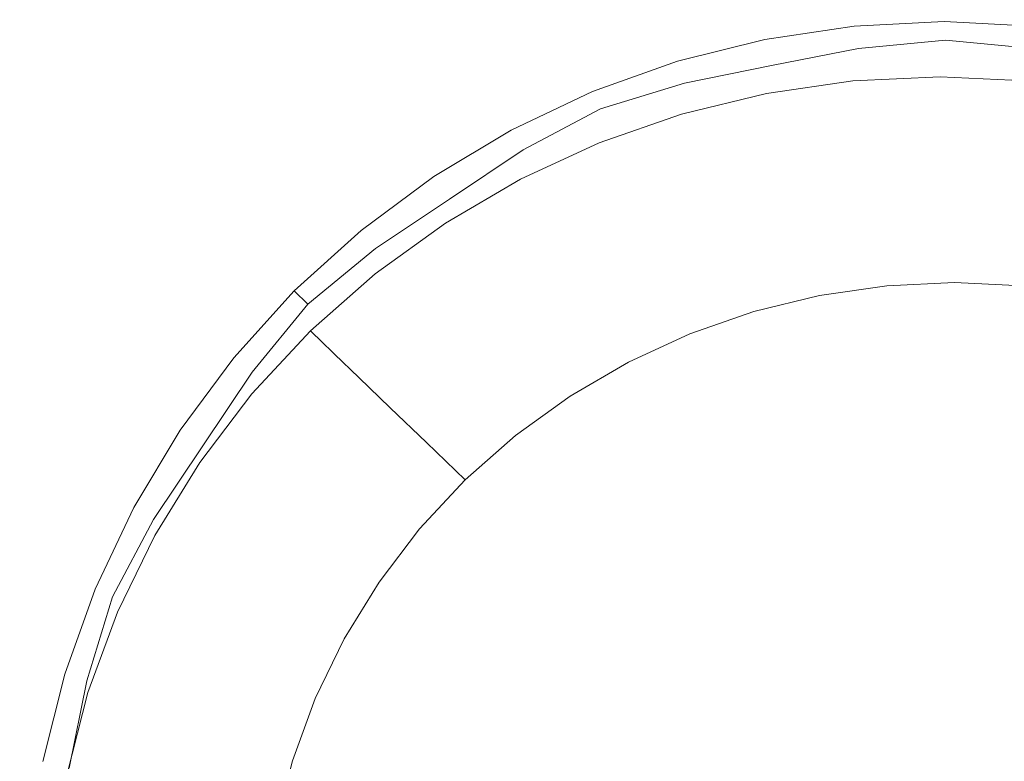
# Model space of a CAD drawing. Extents: x -872 to 823, y -791 to -46.
# Drawn here: x -65 to -19, y -405 to -371 of the extents above; entities that cross this region are included whole.
import ezdxf

# ---------------------------------------------------------------- set-up
doc = ezdxf.new("R2010")
doc.units = 0
doc.header["$LTSCALE"] = 500
doc.header["$MEASUREMENT"] = 0
doc.layers.add('AVITA_CERAMIKA', color=7, linetype='Continuous')
doc.layers.add('AVITA_CHROM', color=7, linetype='Continuous')

msp = doc.modelspace()

# ---------------------------------------------------------------- linework, layer by layer
at = {"layer": 'AVITA_CERAMIKA', "lineweight": 0}
for points, invisible_edges in [([(-26.966, -415.629, 42.45), (-318.616, -283.473, 42.45), (-360.478, -252.303, 42.45), (-248.041, -283.297, 42.45)], 15), ([(-26.966, -415.629, 42.45), (-248.041, -283.297, 42.45), (-220.994, -252.303, 42.45), (-103.07, -283.297, 42.45)], 15), ([(-26.966, -415.629, 42.45), (-103.07, -283.297, 42.45), (-16.594, -252.303, 42.45), (66.031, -283.297, 42.45)], 15), ([(-26.966, -415.629, 42.45), (66.031, -283.297, 42.45), (186.93, -252.303, 42.45), (210.015, -283.297, 42.45)], 15), ([(-26.966, -415.629, 42.45), (210.015, -283.297, 42.45), (325.398, -252.303, 42.45), (280.411, -283.504, 42.45)], 15), ([(-26.966, -415.629, 42.45), (-329.213, -289.092, 42.45), (-399.363, -253.007, 42.45), (-318.616, -283.473, 42.45)], 15), ([(-26.966, -415.629, 42.45), (280.411, -283.504, 42.45), (364.771, -253.132, 42.45), (291.49, -289.287, 42.45)], 15), ([(-26.966, -415.629, 42.45), (-329.446, -323.085, 42.45), (-400.292, -272.831, 42.45), (-329.213, -289.092, 42.45)], 15), ([(-26.966, -415.629, 42.45), (291.49, -289.287, 42.45), (366.082, -273.139, 42.45), (291.818, -323.28, 42.45)], 15), ([(-26.966, -415.629, 42.45), (-329.446, -385.616, 42.45), (-400.292, -336.92, 42.45), (-329.446, -323.085, 42.45)], 15), ([(-26.966, -415.629, 42.45), (291.818, -323.28, 42.45), (366.082, -337.045, 42.45), (291.532, -383.282, 42.45)], 15), ([(-32.418, -371.922, 174.079), (-27.449, -371.351, 174.079), (-30.643, -363.915, 174.163), (-38.635, -364.48, 174.163)], 15), ([(-27.449, -371.351, 174.079), (-22.401, -371.161, 174.079), (-22.452, -363.734, 174.163), (-30.643, -363.915, 174.163)], 15), ([(-17.356, -371.351, 174.079), (-14.268, -363.915, 174.163), (-22.452, -363.734, 174.163), (-22.401, -371.161, 174.079)], 15), ([(-32.418, -371.922, 174.079), (-38.635, -364.48, 174.163), (-46.222, -365.446, 174.163), (-37.23, -372.874, 174.079)], 15), ([(-37.23, -372.874, 174.079), (-46.222, -365.446, 174.163), (-53.2, -366.835, 174.163), (-41.803, -374.205, 174.079)], 15), ([(-46.058, -375.914, 174.079), (-41.803, -374.205, 174.079), (-53.2, -366.835, 174.163), (-59.363, -368.665, 174.163)], 15), ([(-49.998, -377.987, 174.079), (-46.058, -375.914, 174.079), (-59.363, -368.665, 174.163), (-64.818, -370.937, 174.163)], 15), ([(-49.998, -377.987, 174.079), (-64.818, -370.937, 174.163), (-69.675, -373.649, 174.163), (-53.626, -380.406, 174.079)], 15), ([(-32.418, -371.922, 174.079), (-30.346, -374.403, 173.943), (-26.385, -373.83, 173.943), (-27.449, -371.351, 174.079)], 13), ([(-27.449, -371.351, 174.079), (-26.385, -373.83, 173.943), (-22.385, -373.636, 173.943), (-22.401, -371.161, 174.079)], 13), ([(-17.356, -371.351, 174.079), (-22.401, -371.161, 174.079), (-22.385, -373.636, 173.943), (-18.385, -373.83, 173.943)], 11), ([(-32.418, -371.922, 174.079), (-37.23, -372.874, 174.079), (-34.232, -375.35, 173.943), (-30.346, -374.403, 173.943)], 11), ([(-37.23, -372.874, 174.079), (-41.803, -374.205, 174.079), (-38.004, -376.661, 173.943), (-34.232, -375.35, 173.943)], 11), ([(-26.385, -373.83, 173.943), (-26.385, -373.83, 173.738), (-22.385, -373.636, 173.738), (-22.385, -373.636, 173.943)], 15), ([(-26.36, -373.976, 172.743), (-22.374, -373.783, 172.743), (-22.385, -373.636, 173.447), (-26.385, -373.83, 173.447)], 15), ([(-26.385, -373.83, 173.447), (-22.385, -373.636, 173.447), (-22.385, -373.636, 173.738), (-26.385, -373.83, 173.738)], 15), ([(-18.385, -373.83, 173.943), (-22.385, -373.636, 173.943), (-22.385, -373.636, 173.738), (-18.385, -373.83, 173.738)], 15), ([(-18.388, -373.976, 172.743), (-18.385, -373.83, 173.447), (-22.385, -373.636, 173.447), (-22.374, -373.783, 172.743)], 15), ([(-18.385, -373.83, 173.447), (-18.385, -373.83, 173.738), (-22.385, -373.636, 173.738), (-22.385, -373.636, 173.447)], 15), ([(-53.626, -380.406, 174.079), (-69.675, -373.649, 174.163), (-74.043, -376.803, 174.163), (-56.944, -383.157, 174.079)], 15), ([(-30.346, -374.403, 173.943), (-30.346, -374.403, 173.738), (-26.385, -373.83, 173.738), (-26.385, -373.83, 173.943)], 15), ([(-30.308, -374.548, 172.743), (-26.36, -373.976, 172.743), (-26.385, -373.83, 173.447), (-30.346, -374.403, 173.447)], 15), ([(-30.346, -374.403, 173.447), (-26.385, -373.83, 173.447), (-26.385, -373.83, 173.738), (-30.346, -374.403, 173.738)], 15), ([(-30.308, -374.548, 172.743), (-30.194, -374.982, 171.3), (-26.287, -374.416, 171.3), (-26.36, -373.976, 172.743)], 15), ([(-26.36, -373.976, 172.743), (-26.287, -374.416, 171.3), (-22.343, -374.225, 171.3), (-22.374, -373.783, 172.743)], 15), ([(-18.388, -373.976, 172.743), (-22.374, -373.783, 172.743), (-22.343, -374.225, 171.3), (-18.399, -374.416, 171.3)], 15), ([(-46.058, -375.914, 174.079), (-41.623, -378.33, 173.943), (-38.004, -376.661, 173.943), (-41.803, -374.205, 174.079)], 13), ([(-30.346, -374.403, 173.943), (-34.232, -375.35, 173.943), (-34.232, -375.35, 173.738), (-30.346, -374.403, 173.738)], 15), ([(-30.308, -374.548, 172.743), (-30.346, -374.403, 173.447), (-34.232, -375.35, 173.447), (-34.181, -375.491, 172.743)], 15), ([(-30.346, -374.403, 173.447), (-30.346, -374.403, 173.738), (-34.232, -375.35, 173.738), (-34.232, -375.35, 173.447)], 15), ([(-30.194, -374.982, 171.3), (-29.965, -375.849, 168.79), (-26.141, -375.295, 168.79), (-26.287, -374.416, 171.3)], 15), ([(-26.287, -374.416, 171.3), (-26.141, -375.295, 168.79), (-22.281, -375.108, 168.79), (-22.343, -374.225, 171.3)], 15), ([(-18.399, -374.416, 171.3), (-22.343, -374.225, 171.3), (-22.281, -375.108, 168.79), (-18.42, -375.295, 168.79)], 15), ([(-30.308, -374.548, 172.743), (-34.181, -375.491, 172.743), (-34.026, -375.915, 171.3), (-30.194, -374.982, 171.3)], 15), ([(-30.194, -374.982, 171.3), (-34.026, -375.915, 171.3), (-33.716, -376.762, 168.79), (-29.965, -375.849, 168.79)], 15), ([(-34.232, -375.35, 173.943), (-38.004, -376.661, 173.943), (-38.004, -376.661, 173.738), (-34.232, -375.35, 173.738)], 15), ([(-34.181, -375.491, 172.743), (-34.232, -375.35, 173.447), (-38.004, -376.661, 173.447), (-37.939, -376.798, 172.743)], 15), ([(-34.232, -375.35, 173.447), (-34.232, -375.35, 173.738), (-38.004, -376.661, 173.738), (-38.004, -376.661, 173.447)], 15), ([(-29.584, -377.294, 164.886), (-25.898, -376.76, 164.886), (-26.141, -375.295, 168.79), (-29.965, -375.849, 168.79)], 15), ([(-25.898, -376.76, 164.886), (-22.177, -376.58, 164.886), (-22.281, -375.108, 168.79), (-26.141, -375.295, 168.79)], 15), ([(-18.455, -376.76, 164.886), (-18.42, -375.295, 168.79), (-22.281, -375.108, 168.79), (-22.177, -376.58, 164.886)], 15), ([(-34.181, -375.491, 172.743), (-37.939, -376.798, 172.743), (-37.745, -377.208, 171.3), (-34.026, -375.915, 171.3)], 15), ([(-29.584, -377.294, 164.886), (-29.965, -375.849, 168.79), (-33.716, -376.762, 168.79), (-33.199, -378.175, 164.886)], 15), ([(-49.998, -377.987, 174.079), (-45.058, -380.337, 173.943), (-41.623, -378.33, 173.943), (-46.058, -375.914, 174.079)], 13), ([(-34.026, -375.915, 171.3), (-37.745, -377.208, 171.3), (-37.356, -378.028, 168.79), (-33.716, -376.762, 168.79)], 15), ([(-41.623, -378.33, 173.943), (-41.623, -378.33, 173.738), (-38.004, -376.661, 173.738), (-38.004, -376.661, 173.943)], 15), ([(-41.546, -378.461, 172.743), (-37.939, -376.798, 172.743), (-38.004, -376.661, 173.447), (-41.623, -378.33, 173.447)], 15), ([(-41.623, -378.33, 173.447), (-38.004, -376.661, 173.447), (-38.004, -376.661, 173.738), (-41.623, -378.33, 173.738)], 15), ([(-33.199, -378.175, 164.886), (-33.716, -376.762, 168.79), (-37.356, -378.028, 168.79), (-36.708, -379.395, 164.886)], 15), ([(-29.088, -379.173, 159.938), (-25.582, -378.665, 159.938), (-25.898, -376.76, 164.886), (-29.584, -377.294, 164.886)], 15), ([(-25.582, -378.665, 159.938), (-22.041, -378.494, 159.938), (-22.177, -376.58, 164.886), (-25.898, -376.76, 164.886)], 15), ([(-18.501, -378.665, 159.938), (-18.455, -376.76, 164.886), (-22.177, -376.58, 164.886), (-22.041, -378.494, 159.938)], 15), ([(-59.957, -386.224, 174.079), (-56.944, -383.157, 174.079), (-74.043, -376.803, 174.163), (-78.028, -380.397, 174.163)], 15), ([(-41.546, -378.461, 172.743), (-41.314, -378.854, 171.3), (-37.745, -377.208, 171.3), (-37.939, -376.798, 172.743)], 15), ([(-41.314, -378.854, 171.3), (-40.849, -379.639, 168.79), (-37.356, -378.028, 168.79), (-37.745, -377.208, 171.3)], 15), ([(-29.088, -379.173, 159.938), (-29.584, -377.294, 164.886), (-33.199, -378.175, 164.886), (-32.528, -380.011, 159.938)], 15), ([(-49.998, -377.987, 174.079), (-53.626, -380.406, 174.079), (-48.276, -382.659, 173.943), (-45.058, -380.337, 173.943)], 11), ([(-40.076, -380.948, 164.886), (-36.708, -379.395, 164.886), (-37.356, -378.028, 168.79), (-40.849, -379.639, 168.79)], 15), ([(-45.058, -380.337, 173.943), (-45.058, -380.337, 173.738), (-41.623, -378.33, 173.738), (-41.623, -378.33, 173.943)], 15), ([(-44.969, -380.46, 172.743), (-41.546, -378.461, 172.743), (-41.623, -378.33, 173.447), (-45.058, -380.337, 173.447)], 15), ([(-45.058, -380.337, 173.447), (-41.623, -378.33, 173.447), (-41.623, -378.33, 173.738), (-45.058, -380.337, 173.738)], 15), ([(-44.969, -380.46, 172.743), (-44.701, -380.832, 171.3), (-41.314, -378.854, 171.3), (-41.546, -378.461, 172.743)], 15), ([(-32.528, -380.011, 159.938), (-33.199, -378.175, 164.886), (-36.708, -379.395, 164.886), (-35.866, -381.172, 159.938)], 15), ([(-25.582, -378.665, 159.938), (-25.217, -380.864, 154.293), (-21.885, -380.702, 154.293), (-22.041, -378.494, 159.938)], 15), ([(-18.501, -378.665, 159.938), (-22.041, -378.494, 159.938), (-21.885, -380.702, 154.293), (-18.554, -380.863, 154.293)], 15), ([(-44.701, -380.832, 171.3), (-44.165, -381.575, 168.79), (-40.849, -379.639, 168.79), (-41.314, -378.854, 171.3)], 15), ([(-29.088, -379.173, 159.938), (-28.517, -381.341, 154.293), (-25.217, -380.864, 154.293), (-25.582, -378.665, 159.938)], 15), ([(-39.07, -382.649, 159.938), (-35.866, -381.172, 159.938), (-36.708, -379.395, 164.886), (-40.076, -380.948, 164.886)], 15), ([(-29.088, -379.173, 159.938), (-32.528, -380.011, 159.938), (-31.753, -382.129, 154.293), (-28.517, -381.341, 154.293)], 15), ([(-43.271, -382.814, 164.886), (-40.076, -380.948, 164.886), (-40.849, -379.639, 168.79), (-44.165, -381.575, 168.79)], 15), ([(-62.636, -389.57, 174.079), (-59.957, -386.224, 174.079), (-78.028, -380.397, 174.163), (-81.59, -384.382, 174.163)], 15), ([(-53.626, -380.406, 174.079), (-56.944, -383.157, 174.079), (-51.245, -385.275, 173.943), (-48.276, -382.659, 173.943)], 11), ([(-45.058, -380.337, 173.943), (-48.276, -382.659, 173.943), (-48.276, -382.659, 173.738), (-45.058, -380.337, 173.738)], 15), ([(-44.969, -380.46, 172.743), (-45.058, -380.337, 173.447), (-48.276, -382.659, 173.447), (-48.176, -382.774, 172.743)], 15), ([(-45.058, -380.337, 173.447), (-45.058, -380.337, 173.738), (-48.276, -382.659, 173.738), (-48.276, -382.659, 173.447)], 15), ([(-32.528, -380.011, 159.938), (-35.866, -381.172, 159.938), (-34.894, -383.222, 154.293), (-31.753, -382.129, 154.293)], 15), ([(-44.969, -380.46, 172.743), (-48.176, -382.774, 172.743), (-47.874, -383.122, 171.3), (-44.701, -380.832, 171.3)], 15), ([(-44.701, -380.832, 171.3), (-47.874, -383.122, 171.3), (-47.271, -383.817, 168.79), (-44.165, -381.575, 168.79)], 15), ([(-25.217, -380.864, 154.293), (-24.828, -383.208, 148.3), (-21.719, -383.058, 148.3), (-21.885, -380.702, 154.293)], 13), ([(-18.554, -380.863, 154.293), (-21.885, -380.702, 154.293), (-21.719, -383.058, 148.3), (-18.61, -383.208, 148.3)], 11), ([(-42.11, -384.425, 159.938), (-39.07, -382.649, 159.938), (-40.076, -380.948, 164.886), (-43.271, -382.814, 164.886)], 15), ([(-39.07, -382.649, 159.938), (-37.909, -384.612, 154.293), (-34.894, -383.222, 154.293), (-35.866, -381.172, 159.938)], 15), ([(-28.517, -381.341, 154.293), (-27.907, -383.654, 148.3), (-24.828, -383.208, 148.3), (-25.217, -380.864, 154.293)], 13), ([(-43.271, -382.814, 164.886), (-44.165, -381.575, 168.79), (-47.271, -383.817, 168.79), (-46.265, -384.975, 164.886)], 15), ([(-28.517, -381.341, 154.293), (-31.753, -382.129, 154.293), (-30.927, -384.389, 148.3), (-27.907, -383.654, 148.3)], 11), ([(-31.753, -382.129, 154.293), (-34.894, -383.222, 154.293), (-33.858, -385.409, 148.3), (-30.927, -384.389, 148.3)], 11), ([(-48.276, -382.659, 173.943), (-51.245, -385.275, 173.943), (-51.245, -385.275, 173.738), (-48.276, -382.659, 173.738)], 13), ([(-48.176, -382.774, 172.743), (-48.276, -382.659, 173.447), (-51.245, -385.275, 173.447), (-51.134, -385.382, 172.743)], 11), ([(-48.276, -382.659, 173.447), (-48.276, -382.659, 173.738), (-51.245, -385.275, 173.738), (-51.245, -385.275, 173.447)], 11), ([(-42.11, -384.425, 159.938), (-40.77, -386.283, 154.293), (-37.909, -384.612, 154.293), (-39.07, -382.649, 159.938)], 15), ([(-48.176, -382.774, 172.743), (-51.134, -385.382, 172.743), (-50.802, -385.702, 171.3), (-47.874, -383.122, 171.3)], 13), ([(-42.11, -384.425, 159.938), (-43.271, -382.814, 164.886), (-46.265, -384.975, 164.886), (-44.958, -386.48, 159.938)], 15), ([(-59.957, -386.224, 174.079), (-53.933, -388.166, 173.943), (-51.245, -385.275, 173.943), (-56.944, -383.157, 174.079)], 13), ([(-47.874, -383.122, 171.3), (-50.802, -385.702, 171.3), (-50.136, -386.342, 168.79), (-47.271, -383.817, 168.79)], 13), ([(-37.909, -384.612, 154.293), (-36.671, -386.706, 148.3), (-33.858, -385.409, 148.3), (-34.894, -383.222, 154.293)], 13), ([(-26.966, -415.629, 42.45), (291.532, -383.282, 42.45), (364.94, -410.979, 42.45), (289.003, -434.328, 42.45)], 15), ([(-46.265, -384.975, 164.886), (-47.271, -383.817, 168.79), (-50.136, -386.342, 168.79), (-49.028, -387.409, 164.886)], 11), ([(-62.636, -389.57, 174.079), (-81.59, -384.382, 174.163), (-84.687, -388.71, 174.163), (-64.955, -393.16, 174.079)], 15), ([(-42.11, -384.425, 159.938), (-44.958, -386.48, 159.938), (-43.45, -388.217, 154.293), (-40.77, -386.283, 154.293)], 15), ([(-40.77, -386.283, 154.293), (-39.341, -388.265, 148.3), (-36.671, -386.706, 148.3), (-37.909, -384.612, 154.293)], 13), ([(-53.813, -388.263, 172.743), (-51.134, -385.382, 172.743), (-51.245, -385.275, 173.447), (-53.933, -388.166, 173.447)], 15), ([(-53.933, -388.166, 173.447), (-51.245, -385.275, 173.447), (-51.245, -385.275, 173.738), (-53.933, -388.166, 173.738)], 15), ([(-53.933, -388.166, 173.943), (-53.933, -388.166, 173.738), (-51.245, -385.275, 173.738), (-51.245, -385.275, 173.943)], 15), ([(-44.958, -386.48, 159.938), (-46.265, -384.975, 164.886), (-49.028, -387.409, 164.886), (-47.586, -388.796, 159.938)], 11), ([(-26.966, -415.629, 42.45), (-329.446, -453.65, 42.45), (-400.292, -420.441, 42.45), (-329.446, -385.616, 42.45)], 15), ([(-53.813, -388.263, 172.743), (-53.452, -388.553, 171.3), (-50.802, -385.702, 171.3), (-51.134, -385.382, 172.743)], 15), ([(-53.452, -388.553, 171.3), (-52.731, -389.133, 168.79), (-50.136, -386.342, 168.79), (-50.802, -385.702, 171.3)], 15), ([(-62.636, -389.57, 174.079), (-56.318, -391.3, 173.943), (-53.933, -388.166, 173.943), (-59.957, -386.224, 174.079)], 13), ([(-51.528, -390.099, 164.886), (-49.028, -387.409, 164.886), (-50.136, -386.342, 168.79), (-52.731, -389.133, 168.79)], 15), ([(-44.958, -386.48, 159.938), (-47.586, -388.796, 159.938), (-45.923, -390.397, 154.293), (-43.45, -388.217, 154.293)], 13), ([(-40.77, -386.283, 154.293), (-43.45, -388.217, 154.293), (-41.842, -390.07, 148.3), (-39.341, -388.265, 148.3)], 11), ([(-49.965, -391.355, 159.938), (-47.586, -388.796, 159.938), (-49.028, -387.409, 164.886), (-51.528, -390.099, 164.886)], 15), ([(-56.189, -391.385, 172.743), (-53.813, -388.263, 172.743), (-53.933, -388.166, 173.447), (-56.318, -391.3, 173.447)], 15), ([(-56.318, -391.3, 173.447), (-53.933, -388.166, 173.447), (-53.933, -388.166, 173.738), (-56.318, -391.3, 173.738)], 15), ([(-56.318, -391.3, 173.943), (-56.318, -391.3, 173.738), (-53.933, -388.166, 173.738), (-53.933, -388.166, 173.943)], 15), ([(-56.189, -391.385, 172.743), (-55.804, -391.642, 171.3), (-53.452, -388.553, 171.3), (-53.813, -388.263, 172.743)], 15), ([(-43.45, -388.217, 154.293), (-45.923, -390.397, 154.293), (-44.149, -392.104, 148.3), (-41.842, -390.07, 148.3)], 9), ([(-55.804, -391.642, 171.3), (-55.032, -392.157, 168.79), (-52.731, -389.133, 168.79), (-53.452, -388.553, 171.3)], 15), ([(-49.965, -391.355, 159.938), (-48.162, -392.804, 154.293), (-45.923, -390.397, 154.293), (-47.586, -388.796, 159.938)], 15), ([(-53.747, -393.014, 164.886), (-51.528, -390.099, 164.886), (-52.731, -389.133, 168.79), (-55.032, -392.157, 168.79)], 15), ([(-62.636, -389.57, 174.079), (-64.955, -393.16, 174.079), (-58.378, -394.644, 173.943), (-56.318, -391.3, 173.943)], 11), ([(-52.076, -394.128, 159.938), (-49.965, -391.355, 159.938), (-51.528, -390.099, 164.886), (-53.747, -393.014, 164.886)], 15), ([(-48.162, -392.804, 154.293), (-46.238, -394.35, 148.3), (-44.149, -392.104, 148.3), (-45.923, -390.397, 154.293)], 13), ([(-56.189, -391.385, 172.743), (-56.318, -391.3, 173.447), (-58.378, -394.644, 173.447), (-58.243, -394.718, 172.743)], 15), ([(-56.318, -391.3, 173.447), (-56.318, -391.3, 173.738), (-58.378, -394.644, 173.738), (-58.378, -394.644, 173.447)], 15), ([(-56.318, -391.3, 173.943), (-58.378, -394.644, 173.943), (-58.378, -394.644, 173.738), (-56.318, -391.3, 173.738)], 15), ([(-56.189, -391.385, 172.743), (-58.243, -394.718, 172.743), (-57.835, -394.94, 171.3), (-55.804, -391.642, 171.3)], 15), ([(-55.804, -391.642, 171.3), (-57.835, -394.94, 171.3), (-57.021, -395.385, 168.79), (-55.032, -392.157, 168.79)], 15), ([(-52.076, -394.128, 159.938), (-50.148, -395.414, 154.293), (-48.162, -392.804, 154.293), (-49.965, -391.355, 159.938)], 15), ([(-53.747, -393.014, 164.886), (-55.032, -392.157, 168.79), (-57.021, -395.385, 168.79), (-55.664, -396.125, 164.886)], 15), ([(-52.076, -394.128, 159.938), (-53.747, -393.014, 164.886), (-55.664, -396.125, 164.886), (-53.9, -397.088, 159.938)], 15), ([(-50.148, -395.414, 154.293), (-48.092, -396.786, 148.3), (-46.238, -394.35, 148.3), (-48.162, -392.804, 154.293)], 13), ([(-64.955, -393.16, 174.079), (-66.889, -396.959, 174.079), (-60.093, -398.168, 173.943), (-58.378, -394.644, 173.943)], 11), ([(-52.076, -394.128, 159.938), (-53.9, -397.088, 159.938), (-51.864, -398.2, 154.293), (-50.148, -395.414, 154.293)], 15), ([(-58.243, -394.718, 172.743), (-58.378, -394.644, 173.447), (-60.093, -398.168, 173.447), (-59.951, -398.23, 172.743)], 15), ([(-58.378, -394.644, 173.447), (-58.378, -394.644, 173.738), (-60.093, -398.168, 173.738), (-60.093, -398.168, 173.447)], 15), ([(-58.378, -394.644, 173.943), (-60.093, -398.168, 173.943), (-60.093, -398.168, 173.738), (-58.378, -394.644, 173.738)], 15), ([(-58.243, -394.718, 172.743), (-59.951, -398.23, 172.743), (-59.526, -398.415, 171.3), (-57.835, -394.94, 171.3)], 15), ([(-57.835, -394.94, 171.3), (-59.526, -398.415, 171.3), (-58.676, -398.786, 168.79), (-57.021, -395.385, 168.79)], 15), ([(-55.664, -396.125, 164.886), (-57.021, -395.385, 168.79), (-58.676, -398.786, 168.79), (-57.259, -399.404, 164.886)], 15), ([(-50.148, -395.414, 154.293), (-51.864, -398.2, 154.293), (-49.693, -399.385, 148.3), (-48.092, -396.786, 148.3)], 11), ([(-53.9, -397.088, 159.938), (-55.664, -396.125, 164.886), (-57.259, -399.404, 164.886), (-55.417, -400.208, 159.938)], 15), ([(-68.409, -400.93, 174.079), (-61.44, -401.84, 173.943), (-60.093, -398.168, 173.943), (-66.889, -396.959, 174.079)], 13), ([(-53.9, -397.088, 159.938), (-55.417, -400.208, 159.938), (-53.292, -401.135, 154.293), (-51.864, -398.2, 154.293)], 15), ([(-61.44, -401.84, 173.943), (-61.44, -401.84, 173.738), (-60.093, -398.168, 173.738), (-60.093, -398.168, 173.943)], 15), ([(-61.293, -401.889, 172.743), (-59.951, -398.23, 172.743), (-60.093, -398.168, 173.447), (-61.44, -401.84, 173.447)], 15), ([(-61.44, -401.84, 173.447), (-60.093, -398.168, 173.447), (-60.093, -398.168, 173.738), (-61.44, -401.84, 173.738)], 15), ([(-61.293, -401.889, 172.743), (-60.854, -402.036, 171.3), (-59.526, -398.415, 171.3), (-59.951, -398.23, 172.743)], 15), ([(-60.854, -402.036, 171.3), (-59.976, -402.33, 168.79), (-58.676, -398.786, 168.79), (-59.526, -398.415, 171.3)], 15), ([(-51.864, -398.2, 154.293), (-53.292, -401.135, 154.293), (-51.026, -402.124, 148.3), (-49.693, -399.385, 148.3)], 11), ([(-58.512, -402.821, 164.886), (-57.259, -399.404, 164.886), (-58.676, -398.786, 168.79), (-59.976, -402.33, 168.79)], 15), ([(-56.61, -403.458, 159.938), (-55.417, -400.208, 159.938), (-57.259, -399.404, 164.886), (-58.512, -402.821, 164.886)], 15), ([(-56.61, -403.458, 159.938), (-54.414, -404.193, 154.293), (-53.292, -401.135, 154.293), (-55.417, -400.208, 159.938)], 15), ([(-69.507, -405.03, 174.079), (-62.411, -405.623, 173.943), (-61.44, -401.84, 173.943), (-68.409, -400.93, 174.079)], 13), ([(-54.414, -404.193, 154.293), (-52.072, -404.978, 148.3), (-51.026, -402.124, 148.3), (-53.292, -401.135, 154.293)], 13), ([(-62.411, -405.623, 173.943), (-62.411, -405.623, 173.738), (-61.44, -401.84, 173.738), (-61.44, -401.84, 173.943)], 15), ([(-62.262, -405.659, 172.743), (-61.293, -401.889, 172.743), (-61.44, -401.84, 173.447), (-62.411, -405.623, 173.447)], 15), ([(-62.411, -405.623, 173.447), (-61.44, -401.84, 173.447), (-61.44, -401.84, 173.738), (-62.411, -405.623, 173.738)], 15), ([(-62.262, -405.659, 172.743), (-61.812, -405.767, 171.3), (-60.854, -402.036, 171.3), (-61.293, -401.889, 172.743)], 15), ([(-61.812, -405.767, 171.3), (-60.914, -405.982, 168.79), (-59.976, -402.33, 168.79), (-60.854, -402.036, 171.3)], 15), ([(-59.417, -406.341, 164.886), (-58.512, -402.821, 164.886), (-59.976, -402.33, 168.79), (-60.914, -405.982, 168.79)], 15), ([(-57.47, -406.807, 159.938), (-56.61, -403.458, 159.938), (-58.512, -402.821, 164.886), (-59.417, -406.341, 164.886)], 15), ([(-57.47, -406.807, 159.938), (-55.224, -407.345, 154.293), (-54.414, -404.193, 154.293), (-56.61, -403.458, 159.938)], 15), ([(-55.224, -407.345, 154.293), (-52.828, -407.918, 148.3), (-52.072, -404.978, 148.3), (-54.414, -404.193, 154.293)], 13)]:
    msp.add_3dface(points, dxfattribs=dict(at, invisible_edges=invisible_edges))
at = {"layer": 'AVITA_CHROM', "lineweight": 0}
for points, invisible_edges in [([(-30.106, -373.124, 180.797), (-26.125, -372.345, 180.763), (-26.323, -371.319, 178.164), (-30.412, -371.926, 178.164)], 14), ([(-30.412, -371.926, 178.164), (-26.323, -371.319, 178.164), (-26.323, -371.319, 175.317), (-30.412, -371.926, 175.317)], 11), ([(-26.125, -372.345, 180.763), (-22.139, -371.962, 180.728), (-22.195, -371.113, 178.164), (-26.323, -371.319, 178.164)], 14), ([(-26.323, -371.319, 178.164), (-22.195, -371.113, 178.164), (-22.195, -371.113, 175.317), (-26.323, -371.319, 175.317)], 11), ([(-18.126, -372.345, 180.763), (-18.067, -371.319, 178.164), (-22.195, -371.113, 178.164), (-22.139, -371.962, 180.728)], 7), ([(-18.067, -371.319, 178.164), (-18.067, -371.319, 175.317), (-22.195, -371.113, 175.317), (-22.195, -371.113, 178.164)], 13), ([(-30.106, -373.124, 180.797), (-30.412, -371.926, 178.164), (-34.423, -372.929, 178.164), (-34.103, -373.931, 180.763)], 7), ([(-30.412, -371.926, 178.164), (-30.412, -371.926, 175.317), (-34.423, -372.929, 175.317), (-34.423, -372.929, 178.164)], 13), ([(-26.125, -372.345, 180.763), (-25.529, -375.422, 182.868), (-21.97, -374.507, 182.73), (-22.139, -371.962, 180.728)], 15), ([(-18.126, -372.345, 180.763), (-22.139, -371.962, 180.728), (-21.97, -374.507, 182.73), (-18.304, -375.422, 182.868)], 15), ([(-30.106, -373.124, 180.797), (-29.185, -376.716, 183.006), (-25.529, -375.422, 182.868), (-26.125, -372.345, 180.763)], 15), ([(-34.103, -373.931, 180.763), (-34.423, -372.929, 178.164), (-38.315, -374.319, 178.164), (-37.953, -375.106, 180.728)], 7), ([(-34.423, -372.929, 178.164), (-34.423, -372.929, 175.317), (-38.315, -374.319, 175.317), (-38.315, -374.319, 178.164)], 13), ([(-30.106, -373.124, 180.797), (-34.103, -373.931, 180.763), (-33.143, -376.936, 182.868), (-29.185, -376.716, 183.006)], 15), ([(-34.103, -373.931, 180.763), (-37.953, -375.106, 180.728), (-36.867, -377.469, 182.73), (-33.143, -376.936, 182.868)], 15), ([(-41.493, -376.991, 180.763), (-37.953, -375.106, 180.728), (-38.315, -374.319, 178.164), (-42.051, -376.088, 178.164)], 14), ([(-42.051, -376.088, 178.164), (-38.315, -374.319, 178.164), (-38.315, -374.319, 175.317), (-42.051, -376.088, 175.317)], 11), ([(-25.529, -375.422, 182.868), (-23.987, -380.978, 184.42), (-21.709, -378.397, 183.909), (-21.97, -374.507, 182.73)], 15), ([(-18.304, -375.422, 182.868), (-21.97, -374.507, 182.73), (-21.709, -378.397, 183.909), (-19.085, -380.978, 184.42)], 15), ([(-41.493, -376.991, 180.763), (-39.818, -379.7, 182.868), (-36.867, -377.469, 182.73), (-37.953, -375.106, 180.728)], 15), ([(-29.185, -376.716, 183.006), (-27.41, -383.649, 184.672), (-23.987, -380.978, 184.42), (-25.529, -375.422, 182.868)], 15), ([(-44.876, -379.24, 180.797), (-41.493, -376.991, 180.763), (-42.051, -376.088, 178.164), (-45.596, -378.214, 178.164)], 14), ([(-45.596, -378.214, 178.164), (-42.051, -376.088, 178.164), (-42.051, -376.088, 175.317), (-45.596, -378.214, 175.317)], 11), ([(-29.185, -376.716, 183.006), (-33.143, -376.936, 182.868), (-31.836, -382.539, 184.42), (-27.41, -383.649, 184.672)], 15), ([(-44.876, -379.24, 180.797), (-42.714, -382.318, 183.006), (-39.818, -379.7, 182.868), (-41.493, -376.991, 180.763)], 15), ([(-33.143, -376.936, 182.868), (-36.867, -377.469, 182.73), (-35.204, -381.08, 183.909), (-31.836, -382.539, 184.42)], 15), ([(-39.818, -379.7, 182.868), (-36.366, -384.414, 184.42), (-35.204, -381.08, 183.909), (-36.867, -377.469, 182.73)], 15), ([(-44.876, -379.24, 180.797), (-45.596, -378.214, 178.164), (-48.917, -380.674, 178.164), (-48.256, -381.509, 180.763)], 7), ([(-45.596, -378.214, 178.164), (-45.596, -378.214, 175.317), (-48.917, -380.674, 175.317), (-48.917, -380.674, 178.164)], 13), ([(-20.953, -389.438, 185.359), (-19.085, -380.978, 184.42), (-21.709, -378.397, 183.909), (-23.987, -380.978, 184.42)], 15), ([(-44.876, -379.24, 180.797), (-48.256, -381.509, 180.763), (-46.273, -384.012, 182.868), (-42.714, -382.318, 183.006)], 15), ([(-42.714, -382.318, 183.006), (-38.544, -388.26, 184.672), (-36.366, -384.414, 184.42), (-39.818, -379.7, 182.868)], 15), ([(-48.256, -381.509, 180.763), (-48.917, -380.674, 178.164), (-51.982, -383.447, 178.164), (-51.36, -384.061, 180.728)], 7), ([(-48.917, -380.674, 178.164), (-48.917, -380.674, 175.317), (-51.982, -383.447, 175.317), (-51.982, -383.447, 178.164)], 13), ([(-30.474, -391.332, 185.359), (-31.836, -382.539, 184.42), (-35.204, -381.08, 183.909), (-36.366, -384.414, 184.42)], 15), ([(-24.538, -394.868, 185.675), (-20.953, -389.438, 185.359), (-23.987, -380.978, 184.42), (-27.41, -383.649, 184.672)], 15), ([(-16.681, -394.868, 185.675), (-15.358, -383.649, 184.672), (-19.085, -380.978, 184.42), (-20.953, -389.438, 185.359)], 15), ([(-48.256, -381.509, 180.763), (-51.36, -384.061, 180.728), (-49.496, -385.904, 182.73), (-46.273, -384.012, 182.868)], 15), ([(-42.714, -382.318, 183.006), (-46.273, -384.012, 182.868), (-43.02, -388.859, 184.42), (-38.544, -388.26, 184.672)], 15), ([(-24.538, -394.868, 185.675), (-27.41, -383.649, 184.672), (-31.836, -382.539, 184.42), (-30.474, -391.332, 185.359)], 15), ([(-53.912, -387.162, 180.763), (-51.36, -384.061, 180.728), (-51.982, -383.447, 178.164), (-54.756, -386.51, 178.164)], 12), ([(-54.756, -386.51, 178.164), (-51.982, -383.447, 178.164), (-51.982, -383.447, 175.317), (-54.756, -386.51, 175.317)], 9), ([(-46.273, -384.012, 182.868), (-49.496, -385.904, 182.73), (-46.645, -388.722, 183.909), (-43.02, -388.859, 184.42)], 15), ([(-53.912, -387.162, 180.763), (-51.382, -389.119, 182.868), (-49.496, -385.904, 182.73), (-51.36, -384.061, 180.728)], 15), ([(-31.797, -397.874, 185.675), (-30.474, -391.332, 185.359), (-36.366, -384.414, 184.42), (-38.544, -388.26, 184.672)], 15), ([(-51.382, -389.119, 182.868), (-46.486, -392.324, 184.42), (-46.645, -388.722, 183.909), (-49.496, -385.904, 182.73)], 15), ([(-56.18, -390.54, 180.797), (-53.912, -387.162, 180.763), (-54.756, -386.51, 178.164), (-57.217, -389.831, 178.164)], 14), ([(-57.217, -389.831, 178.164), (-54.756, -386.51, 178.164), (-54.756, -386.51, 175.317), (-57.217, -389.831, 175.317)], 11), ([(-56.18, -390.54, 180.797), (-53.069, -392.67, 183.006), (-51.382, -389.119, 182.868), (-53.912, -387.162, 180.763)], 15), ([(-31.797, -397.874, 185.675), (-38.544, -388.26, 184.672), (-43.02, -388.859, 184.42), (-38.546, -396.723, 185.359)], 15), ([(-38.546, -396.723, 185.359), (-43.02, -388.859, 184.42), (-46.645, -388.722, 183.909), (-46.486, -392.324, 184.42)], 15), ([(-53.069, -392.67, 183.006), (-47.066, -396.779, 184.672), (-46.486, -392.324, 184.42), (-51.382, -389.119, 182.868)], 15), ([(-56.18, -390.54, 180.797), (-57.217, -389.831, 178.164), (-59.344, -393.374, 178.164), (-58.432, -393.924, 180.763)], 7), ([(-57.217, -389.831, 178.164), (-57.217, -389.831, 175.317), (-59.344, -393.374, 175.317), (-59.344, -393.374, 178.164)], 13), ([(-19.11, -415.923, 186.549), (-16.681, -394.868, 185.675), (-20.953, -389.438, 185.359), (-24.538, -394.868, 185.675)], 15), ([(-56.18, -390.54, 180.797), (-58.432, -393.924, 180.763), (-55.695, -395.572, 182.868), (-53.069, -392.67, 183.006)], 15), ([(-19.11, -415.923, 186.549), (-24.538, -394.868, 185.675), (-30.474, -391.332, 185.359), (-31.797, -397.874, 185.675)], 15), ([(-37.353, -403.427, 185.675), (-38.546, -396.723, 185.359), (-46.486, -392.324, 184.42), (-47.066, -396.779, 184.672)], 15), ([(-53.069, -392.67, 183.006), (-55.695, -395.572, 182.868), (-50.932, -398.976, 184.42), (-47.066, -396.779, 184.672)], 15), ([(-58.432, -393.924, 180.763), (-59.344, -393.374, 178.164), (-61.113, -397.109, 178.164), (-60.318, -397.464, 180.728)], 7), ([(-59.344, -393.374, 178.164), (-59.344, -393.374, 175.317), (-61.113, -397.109, 175.317), (-61.113, -397.109, 178.164)], 13), ([(-58.432, -393.924, 180.763), (-60.318, -397.464, 180.728), (-57.934, -398.529, 182.73), (-55.695, -395.572, 182.868)], 15), ([(-55.695, -395.572, 182.868), (-57.934, -398.529, 182.73), (-54.289, -400.158, 183.909), (-50.932, -398.976, 184.42)], 15), ([(-37.353, -403.427, 185.675), (-47.066, -396.779, 184.672), (-50.932, -398.976, 184.42), (-43.94, -404.793, 185.359)], 15), ([(-19.11, -415.923, 186.549), (-31.797, -397.874, 185.675), (-38.546, -396.723, 185.359), (-37.353, -403.427, 185.675)], 15), ([(-61.492, -401.311, 180.763), (-60.318, -397.464, 180.728), (-61.113, -397.109, 178.164), (-62.503, -401, 178.164)], 14), ([(-62.503, -401, 178.164), (-61.113, -397.109, 178.164), (-61.113, -397.109, 175.317), (-62.503, -401, 175.317)], 11), ([(-61.492, -401.311, 180.763), (-58.46, -402.244, 182.868), (-57.934, -398.529, 182.73), (-60.318, -397.464, 180.728)], 15), ([(-58.46, -402.244, 182.868), (-52.808, -403.503, 184.42), (-54.289, -400.158, 183.909), (-57.934, -398.529, 182.73)], 15), ([(-43.94, -404.793, 185.359), (-50.932, -398.976, 184.42), (-54.289, -400.158, 183.909), (-52.808, -403.503, 184.42)], 15), ([(-62.298, -405.305, 180.797), (-61.492, -401.311, 180.763), (-62.503, -401, 178.164), (-63.506, -405.009, 178.164)], 14), ([(-63.506, -405.009, 178.164), (-62.503, -401, 178.164), (-62.503, -401, 175.317), (-63.506, -405.009, 175.317)], 11), ([(-62.298, -405.305, 180.797), (-58.673, -406.195, 183.006), (-58.46, -402.244, 182.868), (-61.492, -401.311, 180.763)], 15), ([(-58.673, -406.195, 183.006), (-51.679, -407.91, 184.672), (-52.808, -403.503, 184.42), (-58.46, -402.244, 182.868)], 15), ([(-40.36, -410.684, 185.675), (-43.94, -404.793, 185.359), (-52.808, -403.503, 184.42), (-51.679, -407.91, 184.672)], 15), ([(-19.11, -415.923, 186.549), (-37.353, -403.427, 185.675), (-43.94, -404.793, 185.359), (-40.36, -410.684, 185.675)], 15)]:
    msp.add_3dface(points, dxfattribs=dict(at, invisible_edges=invisible_edges))

doc.saveas('drawing.dxf')
